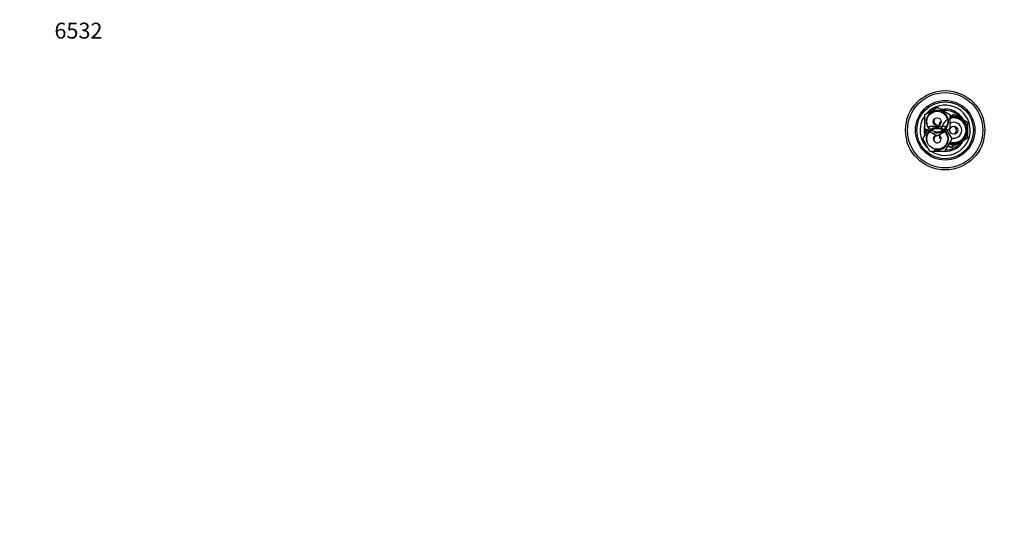
# Model space of a CAD drawing. Units: millimetres. Extents: x 0 to 1478, y 0 to 1758.
# Drawn here: x 0 to 745, y 1373 to 1758 of the extents above; entities that cross this region are included whole.
import ezdxf
from ezdxf import colors
from ezdxf.entities.mleader import LeaderData, LeaderLine
from ezdxf.math import Vec2, Vec3

# ---------------------------------------------------------------- set-up
doc = ezdxf.new("R2010")
doc.units = ezdxf.units.MM
doc.layers.add('DV2_Défaut', color=7, linetype='Continuous')
doc.layers.add('Défaut', color=7, linetype='Continuous')

# ---------------------------------------------------------------- blocks, each defined once
blk = doc.blocks.new('_DOT')
at = {"color": 0}
blk.add_line((0, 0), (-1, 0), dxfattribs=at)
at = {"color": 0, "const_width": 0.333}
blk.add_lwpolyline([(-0.1665, 0, 1), (0.1665, 0, 1)], format="xyb", close=True, dxfattribs=at)
blk = doc.blocks.new('SE1')
at = {"layer": 'DV2_Défaut', "color": 7, "linetype": 'Continuous'}
for p, q in [((685.1, 1686.2), (694.6, 1691.69)), ((685.1, 1675.24), (685.1, 1686.2)), ((694.6, 1691.69), (704.1, 1686.2)), ((704.1, 1684.61), (707.1, 1686.34)), ((704.1, 1686.2), (704.1, 1675.24)), ((707.1, 1686.34), (712.35, 1683.31)), ((683.63, 1667.72), (689.11, 1677.22)), ((689.11, 1677.22), (700.08, 1677.22)), ((696.6, 1680.28), (697.59, 1680.86)), ((696.6, 1678.48), (696.6, 1680.28)), ((700.08, 1677.22), (705.57, 1667.72)), ((712.35, 1683.31), (717.6, 1680.28)), ((717.6, 1680.28), (717.6, 1674.22)), ((694.6, 1669.75), (685.1, 1675.24)), ((704.1, 1675.24), (694.6, 1669.75)), ((696.6, 1668.16), (696.6, 1669.96)), ((717.6, 1674.22), (717.6, 1668.16)), ((689.11, 1658.22), (683.63, 1667.72)), ((697.59, 1667.58), (696.6, 1668.16)), ((705.57, 1667.72), (700.08, 1658.22)), ((707.1, 1662.1), (703.51, 1664.16)), ((712.35, 1665.13), (707.1, 1662.1)), ((717.6, 1668.16), (712.35, 1665.13)), ((700.08, 1658.22), (689.11, 1658.22))]:
    blk.add_line(p, q, dxfattribs=at)
for centre, radius in [((700.6, 1674.22), 30), ((700.6, 1674.22), 28.5), ((700.6, 1674.22), 22.5), ((700.6, 1674.22), 21.5), ((694.6, 1680.72), 7.9), ((694.6, 1680.72), 3), ((707.1, 1674.22), 3), ((694.6, 1667.72), 7.9)]:
    blk.add_circle(centre, radius, dxfattribs=at)
for centre, radius, start, end in [((700.6, 1674.22), 19, 0, 137.41412), ((700.6, 1674.22), 19, 144.6655, 229.17246), ((694.6, 1680.72), 8.5, 255, 195), ((700.6, 1674.22), 16, 29.24648, 100.7054), ((700.6, 1674.22), 15, 36.44354, 96.03956), ((707.1, 1674.22), 10.5, 0, 106.60155), ((700.6, 1674.22), 16, 165.63849, 194.32528), ((695.6, 1681.22), 3.5, 151.17935, 261.58663), ((707.1, 1674.22), 9.32, 255, 195), ((707.1, 1674.22), 10, 0, 107.4576), ((707.1, 1674.22), 6, 0, 120), ((705.6, 1674.22), 3.5, 301.2775, 58.12523), ((700.6, 1674.22), 15, 177.26171, 190.2638), ((694.6, 1667.72), 8.5, 255, 195), ((700.6, 1674.22), 19, 237.3631, 0), ((694.6, 1667.72), 3, 114.11855, 0), ((695.6, 1667.22), 3.5, 120.98581, 207.57546), ((694.6, 1667.72), 3, 0, 65.88145), ((707.1, 1674.22), 10.5, 250.56221, 0), ((707.1, 1674.22), 10, 251.09686, 0), ((707.1, 1674.22), 6, 250.31022, 0), ((700.6, 1674.22), 16, 268.1717, 330.75352), ((700.6, 1674.22), 15, 270.23779, 323.55646), ((705.1, 1664.22), 2.85, 211.87988, 312.86359), ((705.1, 1664.22), 2.5, 207.49952, 310.37282)]:
    blk.add_arc(centre, radius, start, end, dxfattribs=at)

msp = doc.modelspace()

# ---------------------------------------------------------------- block references
at = {"layer": 'Défaut'}
msp.add_blockref('SE1', (0, 0), dxfattribs=at)

# ---------------------------------------------------------------- leaders
at = {"layer": 'Défaut', "color": 7, "linetype": 'Continuous'}
ml = msp.add_multileader_mtext('Standard', dxfattribs=at)
ml.set_content('{\\pxsm0.9;\\fSolid Edge ISO|b1||i0||c0|p34;\\W1.;21/02/2024\\P}', color=256)
ml.set_leader_properties()
ml.set_arrow_properties(name='DOT')
ml.build(insert=Vec2(0, 0))
ml.multileader.update_dxf_attribs({"leader_type": 0, "dogleg_length": 0, "arrow_head_size": 12})
ctx = ml.context
ctx.base_point, ctx.char_height, ctx.arrow_head_size = Vec3(1390.41, 1750.83), 12, 12
notes = []
notes.append((ctx, [(0, (0, 0, 0), (0, 0), (1, 0), 1, [])]))
ctx.mtext.insert = Vec3(1392.41, 1756.83)
ml = msp.add_multileader_mtext('Standard', dxfattribs=at)
ml.set_content('{\\pxsm0.9;\\fArial|b1||i0||c0|p34;\\W1.;6532\\P}', color=256)
ml.set_leader_properties()
ml.set_arrow_properties(name='DOT')
ml.build(insert=Vec2(0, 0))
ml.multileader.update_dxf_attribs({"leader_type": 0, "dogleg_length": 0, "arrow_head_size": 12})
ctx = ml.context
ctx.base_point, ctx.char_height, ctx.arrow_head_size = Vec3(24.31, 1749.57), 12, 12
notes.append((ctx, [(0, (0, 0, 0), (0, 0), (1, 0), 1, [])]))
ctx.mtext.insert = Vec3(26.31, 1755.57)
for ctx, leaders in notes:
    for number, flags, end, landing, length, lines in leaders:
        leader = LeaderData()
        leader.index, (leader.has_last_leader_line, leader.has_dogleg_vector, leader.attachment_direction) = number, flags
        leader.last_leader_point, leader.dogleg_vector, leader.dogleg_length = Vec3(end), Vec3(landing), length
        for number, points, colour, breaks in lines:
            line = LeaderLine()
            line.index, line.vertices, line.color, line.breaks = number, Vec3.list(points), colors.encode_raw_color(colour), breaks
            leader.lines.append(line)
        ctx.leaders.append(leader)

doc.saveas('drawing.dxf')
